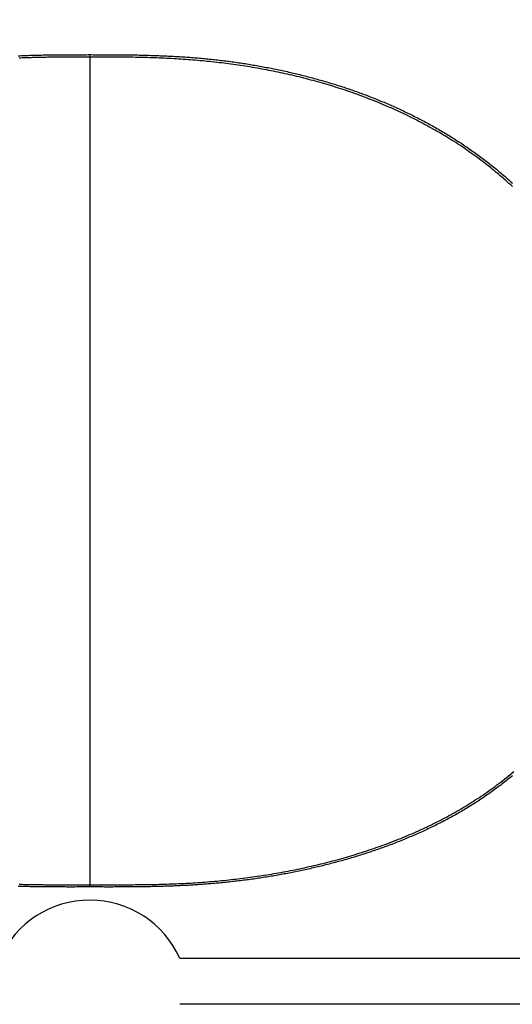
# Model space of a CAD drawing. Extents: x 0 to 2800, y 0 to 950.
# Drawn here: x 418 to 426, y 706 to 722 of the extents above; entities that cross this region are included whole.
import ezdxf

# ---------------------------------------------------------------- set-up
doc = ezdxf.new("R2010")
doc.units = 0
doc.header["$PDMODE"] = 3
doc.layers.get('0').update_dxf_attribs({"linetype": 'CONTINUOUS'})
doc.layers.get('DEFPOINTS').update_dxf_attribs({"linetype": 'CONTINUOUS'})
doc.layers.add('CONTOUR', color=2, linetype='CONTINUOUS')
doc.layers.add('MARK', color=6, linetype='CONTINUOUS')
doc.styles.get("Standard").update_dxf_attribs({"font": 'txt.shx', "bigfont": 'bigfont.shx'})
doc.dimstyles.get("Standard").update_dxf_attribs({"dimtxt": 2.5, "dimasz": 2.5, "dimexe": 1.25, "dimexo": 0.625, "dimtad": 1, "dimcen": 2.5, "dimazin": 3, "dimtfac": 1, "dimtmove": 0, "dimatfit": 3})

# ---------------------------------------------------------------- blocks, each defined once
blk = doc.blocks.new('_OPEN30')
at = {"color": 0, "linetype": 'BYBLOCK'}
for p, q in [((-1, 0.26795), (0, 0)), ((0, 0), (-1, -0.26795)), ((0, 0), (-1, 0))]:
    blk.add_line(p, q, dxfattribs=at)
blk = doc.blocks.new('*D11')
at = {"layer": 'DEFPOINTS', "color": 0}
for p in [(622.848, 883.318), (342.848, 608.346), (622.848, 608.346)]:
    blk.add_point(p, dxfattribs=at)
at = {"layer": 'MARK', "linetype": 'BYBLOCK'}
for p, q in [((342.848, 612.596), (342.848, 887.568)), ((622.848, 612.596), (622.848, 887.568)), ((360.348, 883.318), (605.348, 883.318))]:
    blk.add_line(p, q, dxfattribs=at)
at = {"layer": 'MARK', "xscale": 17.5, "yscale": 17.5, "zscale": 17.5, "rotation": 180}
blk.add_blockref('_OPEN30', (342.848, 883.318), dxfattribs=at)
at = {"layer": 'MARK', "xscale": 17.5, "yscale": 17.5, "zscale": 17.5}
blk.add_blockref('_OPEN30', (622.848, 883.318), dxfattribs=at)
at = {"layer": 'MARK', "color": 3, "linetype": 'CONTINUOUS'}
blk.add_text('280', height=17.5, dxfattribs=at).set_placement((460.973, 887.568))

msp = doc.modelspace()

# ---------------------------------------------------------------- linework, layer by layer
at = {"layer": 'CONTOUR', "linetype": 'CONTINUOUS'}
for p, q in [((419.286, 721.385), (419.286, 721.427)), ((419.286, 721.385), (419.286, 707.917)), ((419.286, 707.881), (419.286, 707.917)), ((420.75, 706.721), (442.946, 706.721)), ((442.946, 705.971), (420.75, 705.971))]:
    msp.add_line(p, q, dxfattribs=at)
for points in [[(418.118, 721.409), (418.145, 721.41), (418.173, 721.411), (418.2, 721.412), (418.227, 721.413), (418.254, 721.414), (418.281, 721.415), (418.308, 721.416), (418.335, 721.417), (418.363, 721.417), (418.39, 721.418), (418.417, 721.419), (418.444, 721.419), (418.471, 721.42), (418.498, 721.42), (418.525, 721.421), (418.553, 721.421), (418.58, 721.422), (418.607, 721.422), (418.634, 721.423), (418.661, 721.423), (418.688, 721.423), (418.715, 721.424), (418.743, 721.424), (418.77, 721.424), (418.797, 721.425), (418.824, 721.425), (418.851, 721.425), (418.878, 721.425), (418.906, 721.425), (418.933, 721.426), (418.96, 721.426), (418.987, 721.426), (419.014, 721.426), (419.041, 721.426), (419.068, 721.426), (419.096, 721.426), (419.123, 721.426), (419.15, 721.426), (419.177, 721.426), (419.204, 721.426), (419.231, 721.426), (419.259, 721.427), (419.286, 721.427)], [(419.286, 721.385), (419.261, 721.385), (419.237, 721.385), (419.212, 721.385), (419.188, 721.385), (419.163, 721.385), (419.139, 721.385), (419.114, 721.385), (419.09, 721.385), (419.065, 721.385), (419.041, 721.385), (419.016, 721.385), (418.992, 721.385), (418.967, 721.385), (418.943, 721.385), (418.918, 721.385), (418.894, 721.385), (418.869, 721.385), (418.845, 721.385), (418.82, 721.385), (418.796, 721.385), (418.771, 721.385), (418.747, 721.384), (418.722, 721.384), (418.697, 721.384), (418.673, 721.384), (418.648, 721.383), (418.624, 721.383), (418.599, 721.383), (418.575, 721.382), (418.55, 721.382), (418.526, 721.382), (418.501, 721.381), (418.477, 721.381), (418.452, 721.38), (418.428, 721.38), (418.403, 721.379), (418.379, 721.379), (418.354, 721.378), (418.33, 721.377), (418.305, 721.377), (418.281, 721.376), (418.256, 721.375), (418.232, 721.374), (418.207, 721.374), (418.183, 721.373), (418.158, 721.372), (418.134, 721.371)], [(419.286, 721.427), (419.312, 721.427), (419.339, 721.426), (419.366, 721.426), (419.392, 721.426), (419.419, 721.426), (419.446, 721.426), (419.473, 721.426), (419.499, 721.426), (419.526, 721.426), (419.553, 721.426), (419.579, 721.426), (419.606, 721.426), (419.633, 721.426), (419.659, 721.425), (419.686, 721.425), (419.713, 721.425), (419.74, 721.425), (419.766, 721.425), (419.793, 721.424), (419.82, 721.424), (419.846, 721.424), (419.873, 721.424), (419.9, 721.423), (419.926, 721.423), (419.953, 721.422), (419.98, 721.422), (420.006, 721.422), (420.033, 721.421), (420.06, 721.421), (420.087, 721.42), (420.113, 721.42), (420.14, 721.419), (420.167, 721.418), (420.193, 721.418), (420.22, 721.417), (420.247, 721.416), (420.273, 721.415), (420.3, 721.415), (420.327, 721.414), (420.353, 721.413), (420.38, 721.412), (420.407, 721.411), (420.433, 721.41), (420.46, 721.409), (420.487, 721.408), (420.513, 721.407), (420.54, 721.405), (420.567, 721.404), (420.593, 721.403), (420.62, 721.402), (420.647, 721.4), (420.673, 721.399), (420.7, 721.397), (420.727, 721.396), (420.753, 721.394), (420.78, 721.392), (420.807, 721.391), (420.833, 721.389), (420.86, 721.387), (420.887, 721.385), (420.913, 721.383), (420.94, 721.381), (420.966, 721.379), (420.993, 721.377), (421.02, 721.375), (421.046, 721.373), (421.073, 721.37), (421.099, 721.368), (421.126, 721.365), (421.153, 721.363), (421.179, 721.36), (421.206, 721.358), (421.232, 721.355), (421.259, 721.352), (421.285, 721.349), (421.312, 721.347), (421.338, 721.344), (421.365, 721.341), (421.392, 721.337), (421.418, 721.334), (421.445, 721.331), (421.471, 721.328), (421.498, 721.325), (421.524, 721.321), (421.55, 721.318), (421.577, 721.314), (421.603, 721.311), (421.63, 721.307), (421.656, 721.303), (421.683, 721.299), (421.709, 721.296), (421.736, 721.292), (421.762, 721.288), (421.788, 721.284), (421.815, 721.28), (421.841, 721.275), (421.867, 721.271), (421.894, 721.267), (421.92, 721.263), (421.946, 721.258), (421.973, 721.254), (421.999, 721.249), (422.025, 721.244), (422.052, 721.24), (422.078, 721.235), (422.104, 721.23), (422.13, 721.225), (422.157, 721.22), (422.183, 721.215), (422.209, 721.21), (422.235, 721.205), (422.261, 721.2), (422.288, 721.195), (422.314, 721.189), (422.34, 721.184), (422.366, 721.178), (422.392, 721.173), (422.418, 721.167), (422.444, 721.162), (422.47, 721.156), (422.497, 721.15), (422.523, 721.144), (422.549, 721.138), (422.575, 721.132), (422.601, 721.126), (422.627, 721.12), (422.653, 721.114), (422.678, 721.107), (422.704, 721.101), (422.73, 721.095), (422.756, 721.088), (422.782, 721.082), (422.808, 721.075), (422.834, 721.068), (422.86, 721.062), (422.885, 721.055), (422.911, 721.048), (422.937, 721.041), (422.963, 721.034), (422.988, 721.027), (423.014, 721.019), (423.04, 721.012), (423.066, 721.005), (423.091, 720.997), (423.117, 720.99), (423.142, 720.982), (423.168, 720.975), (423.194, 720.967), (423.219, 720.959), (423.245, 720.951), (423.27, 720.944), (423.296, 720.936), (423.321, 720.927), (423.347, 720.919), (423.372, 720.911), (423.397, 720.903), (423.423, 720.895), (423.448, 720.886), (423.473, 720.878), (423.499, 720.869), (423.524, 720.86), (423.549, 720.852), (423.574, 720.843), (423.599, 720.834), (423.625, 720.825), (423.65, 720.816), (423.675, 720.807), (423.7, 720.798), (423.725, 720.788), (423.75, 720.779), (423.775, 720.77), (423.8, 720.76), (423.825, 720.751), (423.85, 720.741), (423.875, 720.731), (423.899, 720.722), (423.924, 720.712), (423.949, 720.702), (423.974, 720.692), (423.999, 720.682), (424.023, 720.671), (424.048, 720.661), (424.073, 720.651), (424.097, 720.641), (424.122, 720.63), (424.146, 720.619), (424.171, 720.609), (424.195, 720.598), (424.22, 720.587), (424.244, 720.576), (424.268, 720.565), (424.293, 720.554), (424.317, 720.543), (424.341, 720.532), (424.365, 720.521), (424.389, 720.51), (424.414, 720.498), (424.438, 720.487), (424.462, 720.475), (424.486, 720.463), (424.51, 720.452), (424.534, 720.44), (424.558, 720.428), (424.581, 720.416), (424.605, 720.404), (424.629, 720.392), (424.653, 720.379), (424.676, 720.367), (424.7, 720.355), (424.724, 720.342), (424.747, 720.33), (424.771, 720.317), (424.794, 720.304), (424.818, 720.291), (424.841, 720.279), (424.864, 720.266), (424.888, 720.252), (424.911, 720.239), (424.934, 720.226), (424.957, 720.213), (424.98, 720.199), (425.003, 720.186), (425.026, 720.172), (425.049, 720.159), (425.072, 720.145), (425.095, 720.131), (425.118, 720.117), (425.141, 720.103), (425.163, 720.089), (425.186, 720.075), (425.209, 720.061), (425.231, 720.047), (425.254, 720.032), (425.276, 720.018), (425.298, 720.003), (425.321, 719.989), (425.343, 719.974), (425.365, 719.959), (425.387, 719.944), (425.41, 719.929), (425.432, 719.914), (425.454, 719.899), (425.476, 719.884), (425.497, 719.869), (425.519, 719.853), (425.541, 719.838), (425.563, 719.822), (425.584, 719.806), (425.606, 719.791), (425.627, 719.775), (425.649, 719.759), (425.67, 719.743), (425.692, 719.727), (425.713, 719.711), (425.734, 719.695), (425.755, 719.678), (425.776, 719.662), (425.797, 719.645), (425.818, 719.629), (425.839, 719.612), (425.86, 719.595), (425.88, 719.578), (425.901, 719.562), (425.922, 719.545), (425.942, 719.527), (425.963, 719.51), (425.983, 719.493), (426.003, 719.476), (426.024, 719.458), (426.044, 719.441), (426.064, 719.423), (426.084, 719.405), (426.104, 719.388), (426.124, 719.37), (426.143, 719.352), (426.163, 719.334)], [(426.164, 719.279), (426.135, 719.306), (426.106, 719.332), (426.077, 719.358), (426.048, 719.384), (426.019, 719.41), (425.989, 719.435), (425.96, 719.461), (425.93, 719.486), (425.9, 719.511), (425.87, 719.536), (425.839, 719.56), (425.809, 719.585), (425.779, 719.609), (425.748, 719.633), (425.717, 719.657), (425.686, 719.681), (425.655, 719.705), (425.624, 719.728), (425.592, 719.751), (425.561, 719.774), (425.529, 719.797), (425.497, 719.82), (425.465, 719.842), (425.433, 719.865), (425.401, 719.887), (425.369, 719.909), (425.337, 719.93), (425.304, 719.952), (425.271, 719.973), (425.239, 719.995), (425.206, 720.016), (425.173, 720.037), (425.14, 720.057), (425.107, 720.078), (425.073, 720.098), (425.04, 720.118), (425.006, 720.138), (424.973, 720.158), (424.939, 720.178), (424.905, 720.197), (424.871, 720.216), (424.837, 720.235), (424.803, 720.254), (424.769, 720.273), (424.734, 720.292), (424.7, 720.31), (424.665, 720.328), (424.631, 720.346), (424.596, 720.364), (424.561, 720.382), (424.526, 720.399), (424.491, 720.417), (424.456, 720.434), (424.421, 720.451), (424.386, 720.468), (424.351, 720.484), (424.315, 720.501), (424.28, 720.517), (424.244, 720.533), (424.209, 720.549), (424.173, 720.565), (424.137, 720.58), (424.101, 720.596), (424.065, 720.611), (424.029, 720.626), (423.993, 720.641), (423.957, 720.656), (423.921, 720.671), (423.885, 720.685), (423.848, 720.699), (423.812, 720.713), (423.776, 720.727), (423.739, 720.741), (423.703, 720.755), (423.666, 720.768), (423.629, 720.782), (423.592, 720.795), (423.556, 720.808), (423.519, 720.82), (423.482, 720.833), (423.445, 720.846), (423.408, 720.858), (423.371, 720.87), (423.334, 720.882), (423.296, 720.894), (423.259, 720.906), (423.222, 720.917), (423.184, 720.929), (423.147, 720.94), (423.11, 720.951), (423.072, 720.962), (423.035, 720.973), (422.997, 720.983), (422.96, 720.994), (422.922, 721.004), (422.884, 721.014), (422.846, 721.024), (422.809, 721.034), (422.771, 721.044), (422.733, 721.053), (422.695, 721.063), (422.657, 721.072), (422.619, 721.081), (422.581, 721.09), (422.543, 721.099), (422.505, 721.107), (422.467, 721.116), (422.429, 721.124), (422.391, 721.132), (422.353, 721.141), (422.314, 721.148), (422.276, 721.156), (422.238, 721.164), (422.2, 721.171), (422.161, 721.179), (422.123, 721.186), (422.085, 721.193), (422.046, 721.2), (422.008, 721.206), (421.969, 721.213), (421.931, 721.22), (421.892, 721.226), (421.854, 721.232), (421.815, 721.238), (421.777, 721.244), (421.738, 721.25), (421.699, 721.256), (421.661, 721.261), (421.622, 721.266), (421.583, 721.272), (421.545, 721.277), (421.506, 721.282), (421.467, 721.287), (421.429, 721.291), (421.39, 721.296), (421.351, 721.3), (421.312, 721.305), (421.273, 721.309), (421.235, 721.313), (421.196, 721.317), (421.157, 721.321), (421.118, 721.325), (421.079, 721.328), (421.04, 721.332), (421.001, 721.335), (420.963, 721.338), (420.924, 721.341), (420.885, 721.344), (420.846, 721.347), (420.807, 721.35), (420.768, 721.353), (420.729, 721.355), (420.69, 721.358), (420.651, 721.36), (420.612, 721.362), (420.573, 721.364), (420.534, 721.366), (420.495, 721.368), (420.456, 721.37), (420.417, 721.371), (420.378, 721.373), (420.339, 721.374), (420.3, 721.376), (420.261, 721.377), (420.222, 721.378), (420.183, 721.379), (420.144, 721.38), (420.105, 721.381), (420.066, 721.382), (420.027, 721.382), (419.988, 721.383), (419.949, 721.383), (419.91, 721.384), (419.871, 721.384), (419.832, 721.384), (419.793, 721.384), (419.754, 721.385), (419.715, 721.385), (419.676, 721.385), (419.637, 721.385), (419.598, 721.385), (419.559, 721.385), (419.52, 721.385), (419.481, 721.385), (419.442, 721.385), (419.403, 721.385), (419.364, 721.385), (419.325, 721.385), (419.286, 721.385)], [(419.286, 707.917), (419.325, 707.917), (419.364, 707.917), (419.403, 707.916), (419.442, 707.916), (419.481, 707.916), (419.52, 707.916), (419.559, 707.916), (419.598, 707.916), (419.637, 707.916), (419.676, 707.916), (419.715, 707.916), (419.754, 707.916), (419.793, 707.916), (419.832, 707.917), (419.871, 707.917), (419.91, 707.917), (419.949, 707.917), (419.988, 707.917), (420.027, 707.918), (420.066, 707.918), (420.105, 707.918), (420.144, 707.919), (420.183, 707.919), (420.222, 707.92), (420.261, 707.921), (420.3, 707.921), (420.339, 707.922), (420.378, 707.923), (420.417, 707.924), (420.456, 707.925), (420.495, 707.926), (420.534, 707.927), (420.573, 707.929), (420.612, 707.93), (420.651, 707.931), (420.69, 707.933), (420.729, 707.935), (420.768, 707.936), (420.807, 707.938), (420.846, 707.94), (420.885, 707.942), (420.924, 707.945), (420.963, 707.947), (421.002, 707.949), (421.041, 707.952), (421.08, 707.955), (421.119, 707.957), (421.158, 707.96), (421.197, 707.963), (421.236, 707.967), (421.275, 707.97), (421.313, 707.973), (421.352, 707.977), (421.391, 707.98), (421.43, 707.984), (421.469, 707.988), (421.508, 707.992), (421.547, 707.996), (421.585, 708), (421.624, 708.005), (421.663, 708.009), (421.702, 708.014), (421.74, 708.018), (421.779, 708.023), (421.818, 708.028), (421.856, 708.033), (421.895, 708.039), (421.934, 708.044), (421.972, 708.049), (422.011, 708.055), (422.05, 708.061), (422.088, 708.067), (422.127, 708.073), (422.165, 708.079), (422.204, 708.085), (422.242, 708.091), (422.281, 708.098), (422.319, 708.104), (422.358, 708.111), (422.396, 708.118), (422.435, 708.125), (422.473, 708.132), (422.511, 708.14), (422.55, 708.147), (422.588, 708.155), (422.626, 708.162), (422.664, 708.17), (422.703, 708.178), (422.741, 708.186), (422.779, 708.194), (422.817, 708.203), (422.855, 708.211), (422.893, 708.22), (422.931, 708.229), (422.969, 708.238), (423.007, 708.247), (423.045, 708.256), (423.083, 708.265), (423.121, 708.275), (423.159, 708.284), (423.196, 708.294), (423.234, 708.304), (423.272, 708.314), (423.31, 708.324), (423.347, 708.335), (423.385, 708.345), (423.422, 708.356), (423.46, 708.367), (423.497, 708.378), (423.535, 708.389), (423.572, 708.4), (423.609, 708.411), (423.647, 708.423), (423.684, 708.435), (423.721, 708.447), (423.758, 708.459), (423.795, 708.471), (423.832, 708.483), (423.869, 708.495), (423.906, 708.508), (423.943, 708.521), (423.98, 708.534), (424.017, 708.547), (424.053, 708.56), (424.09, 708.574), (424.127, 708.587), (424.163, 708.601), (424.2, 708.615), (424.236, 708.629), (424.272, 708.643), (424.309, 708.658), (424.345, 708.672), (424.381, 708.687), (424.417, 708.702), (424.453, 708.717), (424.489, 708.732), (424.525, 708.748), (424.561, 708.763), (424.596, 708.779), (424.632, 708.795), (424.667, 708.811), (424.703, 708.827), (424.738, 708.844), (424.774, 708.86), (424.809, 708.877), (424.844, 708.894), (424.879, 708.911), (424.914, 708.929), (424.949, 708.946), (424.984, 708.964), (425.018, 708.982), (425.053, 709), (425.087, 709.019), (425.122, 709.037), (425.156, 709.056), (425.19, 709.075), (425.224, 709.094), (425.258, 709.113), (425.292, 709.133), (425.326, 709.152), (425.359, 709.172), (425.393, 709.192), (425.426, 709.212), (425.46, 709.233), (425.493, 709.254), (425.526, 709.274), (425.558, 709.296), (425.591, 709.317), (425.624, 709.338), (425.656, 709.36), (425.689, 709.382), (425.721, 709.404), (425.753, 709.426), (425.785, 709.449), (425.816, 709.471), (425.848, 709.494), (425.879, 709.517), (425.911, 709.541), (425.942, 709.564), (425.973, 709.588), (426.004, 709.612), (426.034, 709.636), (426.065, 709.661), (426.095, 709.685), (426.125, 709.71), (426.155, 709.735), (426.185, 709.76)], [(426.162, 709.69), (426.141, 709.673), (426.121, 709.656), (426.1, 709.639), (426.079, 709.623), (426.058, 709.606), (426.037, 709.589), (426.016, 709.573), (425.995, 709.557), (425.974, 709.54), (425.953, 709.524), (425.932, 709.508), (425.91, 709.492), (425.889, 709.476), (425.867, 709.46), (425.846, 709.445), (425.824, 709.429), (425.802, 709.414), (425.78, 709.398), (425.759, 709.383), (425.737, 709.368), (425.715, 709.352), (425.692, 709.337), (425.67, 709.323), (425.648, 709.308), (425.626, 709.293), (425.604, 709.278), (425.581, 709.264), (425.559, 709.249), (425.536, 709.235), (425.514, 709.221), (425.491, 709.207), (425.468, 709.193), (425.446, 709.179), (425.423, 709.165), (425.4, 709.151), (425.377, 709.137), (425.354, 709.124), (425.331, 709.11), (425.308, 709.097), (425.285, 709.083), (425.262, 709.07), (425.238, 709.057), (425.215, 709.044), (425.192, 709.031), (425.168, 709.018), (425.145, 709.005), (425.121, 708.993), (425.098, 708.98), (425.074, 708.968), (425.051, 708.955), (425.027, 708.943), (425.003, 708.931), (424.979, 708.919), (424.956, 708.907), (424.932, 708.895), (424.908, 708.883), (424.884, 708.871), (424.86, 708.859), (424.836, 708.848), (424.812, 708.836), (424.788, 708.825), (424.763, 708.813), (424.739, 708.802), (424.715, 708.791), (424.691, 708.78), (424.666, 708.769), (424.642, 708.758), (424.618, 708.747), (424.593, 708.736), (424.569, 708.725), (424.544, 708.715), (424.52, 708.704), (424.495, 708.694), (424.471, 708.683), (424.446, 708.673), (424.421, 708.663), (424.397, 708.653), (424.372, 708.642), (424.347, 708.632), (424.322, 708.623), (424.298, 708.613), (424.273, 708.603), (424.248, 708.593), (424.223, 708.584), (424.198, 708.574), (424.173, 708.565), (424.148, 708.555), (424.123, 708.546), (424.098, 708.537), (424.073, 708.528), (424.048, 708.519), (424.023, 708.51), (423.997, 708.501), (423.972, 708.492), (423.947, 708.483), (423.922, 708.474), (423.896, 708.466), (423.871, 708.457), (423.846, 708.449), (423.82, 708.44), (423.795, 708.432), (423.77, 708.424), (423.744, 708.416), (423.719, 708.408), (423.693, 708.4), (423.668, 708.392), (423.642, 708.384), (423.617, 708.376), (423.591, 708.368), (423.566, 708.36), (423.54, 708.353), (423.515, 708.345), (423.489, 708.338), (423.463, 708.33), (423.438, 708.323), (423.412, 708.316), (423.386, 708.308), (423.361, 708.301), (423.335, 708.294), (423.309, 708.287), (423.283, 708.28), (423.258, 708.273), (423.232, 708.266), (423.206, 708.26), (423.18, 708.253), (423.154, 708.246), (423.128, 708.24), (423.102, 708.233), (423.076, 708.227), (423.051, 708.22), (423.025, 708.214), (422.999, 708.208), (422.973, 708.202), (422.947, 708.196), (422.921, 708.19), (422.895, 708.184), (422.869, 708.178), (422.843, 708.172), (422.817, 708.166), (422.79, 708.16), (422.764, 708.155), (422.738, 708.149), (422.712, 708.144), (422.686, 708.138), (422.66, 708.133), (422.634, 708.127), (422.608, 708.122), (422.581, 708.117), (422.555, 708.112), (422.529, 708.107), (422.503, 708.102), (422.476, 708.097), (422.45, 708.092), (422.424, 708.087), (422.398, 708.082), (422.371, 708.077), (422.345, 708.073), (422.319, 708.068), (422.293, 708.064), (422.266, 708.059), (422.24, 708.055), (422.214, 708.05), (422.187, 708.046), (422.161, 708.042), (422.134, 708.038), (422.108, 708.034), (422.082, 708.03), (422.055, 708.026), (422.029, 708.022), (422.002, 708.018), (421.976, 708.014), (421.95, 708.01), (421.923, 708.007), (421.897, 708.003), (421.87, 707.999), (421.844, 707.996), (421.817, 707.992), (421.791, 707.989), (421.764, 707.986), (421.738, 707.982), (421.711, 707.979), (421.685, 707.976), (421.658, 707.973), (421.632, 707.97), (421.605, 707.967), (421.579, 707.964), (421.552, 707.961), (421.526, 707.958), (421.499, 707.955), (421.473, 707.953), (421.446, 707.95), (421.419, 707.947), (421.393, 707.945), (421.366, 707.942), (421.34, 707.94), (421.313, 707.938), (421.286, 707.935), (421.26, 707.933), (421.233, 707.931), (421.207, 707.929), (421.18, 707.927), (421.153, 707.924), (421.127, 707.922), (421.1, 707.921), (421.074, 707.919), (421.047, 707.917), (421.02, 707.915), (420.994, 707.913), (420.967, 707.912), (420.94, 707.91), (420.914, 707.909), (420.887, 707.907), (420.86, 707.906), (420.834, 707.904), (420.807, 707.903), (420.78, 707.902), (420.754, 707.9), (420.727, 707.899), (420.7, 707.898), (420.674, 707.897), (420.647, 707.896), (420.62, 707.895), (420.594, 707.894), (420.567, 707.893), (420.54, 707.892), (420.514, 707.891), (420.487, 707.89), (420.46, 707.89), (420.434, 707.889), (420.407, 707.888), (420.38, 707.888), (420.353, 707.887), (420.327, 707.887), (420.3, 707.886), (420.273, 707.885), (420.247, 707.885), (420.22, 707.885), (420.193, 707.884), (420.167, 707.884), (420.14, 707.883), (420.113, 707.883), (420.087, 707.883), (420.06, 707.882), (420.033, 707.882), (420.006, 707.882), (419.98, 707.882), (419.953, 707.882), (419.926, 707.881), (419.9, 707.881), (419.873, 707.881), (419.846, 707.881), (419.82, 707.881), (419.793, 707.881), (419.766, 707.881), (419.74, 707.881), (419.713, 707.881), (419.686, 707.881), (419.659, 707.88), (419.633, 707.88), (419.606, 707.88), (419.579, 707.88), (419.553, 707.88), (419.526, 707.88), (419.499, 707.881), (419.473, 707.881), (419.446, 707.881), (419.419, 707.881), (419.392, 707.881), (419.366, 707.881), (419.339, 707.881), (419.312, 707.881), (419.286, 707.881)], [(419.286, 707.881), (419.259, 707.881), (419.231, 707.881), (419.204, 707.881), (419.177, 707.881), (419.15, 707.881), (419.123, 707.881), (419.096, 707.881), (419.068, 707.881), (419.041, 707.88), (419.014, 707.88), (418.987, 707.88), (418.96, 707.88), (418.933, 707.88), (418.906, 707.88), (418.878, 707.881), (418.851, 707.881), (418.824, 707.881), (418.797, 707.881), (418.77, 707.881), (418.743, 707.881), (418.715, 707.881), (418.688, 707.881), (418.661, 707.881), (418.634, 707.881), (418.607, 707.882), (418.58, 707.882), (418.553, 707.882), (418.525, 707.882), (418.498, 707.883), (418.471, 707.883), (418.444, 707.883), (418.417, 707.884), (418.39, 707.884), (418.362, 707.884), (418.335, 707.885), (418.308, 707.885), (418.281, 707.886), (418.254, 707.886), (418.227, 707.887), (418.2, 707.887), (418.172, 707.888), (418.145, 707.889), (418.118, 707.89)], [(418.134, 707.925), (418.158, 707.925), (418.183, 707.924), (418.207, 707.923), (418.232, 707.923), (418.256, 707.922), (418.281, 707.922), (418.305, 707.921), (418.33, 707.921), (418.354, 707.92), (418.379, 707.92), (418.403, 707.919), (418.428, 707.919), (418.452, 707.919), (418.477, 707.918), (418.501, 707.918), (418.526, 707.918), (418.55, 707.917), (418.575, 707.917), (418.599, 707.917), (418.624, 707.917), (418.648, 707.916), (418.673, 707.916), (418.697, 707.916), (418.722, 707.916), (418.747, 707.916), (418.771, 707.916), (418.796, 707.916), (418.82, 707.916), (418.845, 707.916), (418.869, 707.916), (418.894, 707.916), (418.918, 707.916), (418.943, 707.916), (418.967, 707.916), (418.992, 707.916), (419.016, 707.916), (419.041, 707.916), (419.065, 707.916), (419.09, 707.916), (419.114, 707.916), (419.139, 707.916), (419.163, 707.916), (419.188, 707.916), (419.212, 707.916), (419.237, 707.916), (419.261, 707.917), (419.286, 707.917)]]:
    msp.add_lwpolyline(points, dxfattribs=at)
msp.add_arc((419.286, 706.058), 1.608, 24.362, 155.638, dxfattribs=at)

# ---------------------------------------------------------------- dimensions: what is measured, and where the dimension line sits
at = {"layer": 'MARK'}
dim = msp.add_linear_dim(base=(622.848, 883.318), p1=(342.848, 608.346), p2=(622.848, 608.346), dimstyle='Standard', dxfattribs=at)
dim.commit()
dim.dimension.update_dxf_attribs({"geometry": '*D11', "text_midpoint": (482.848, 883.318), "dimtype": 160})

doc.saveas('drawing.dxf')
